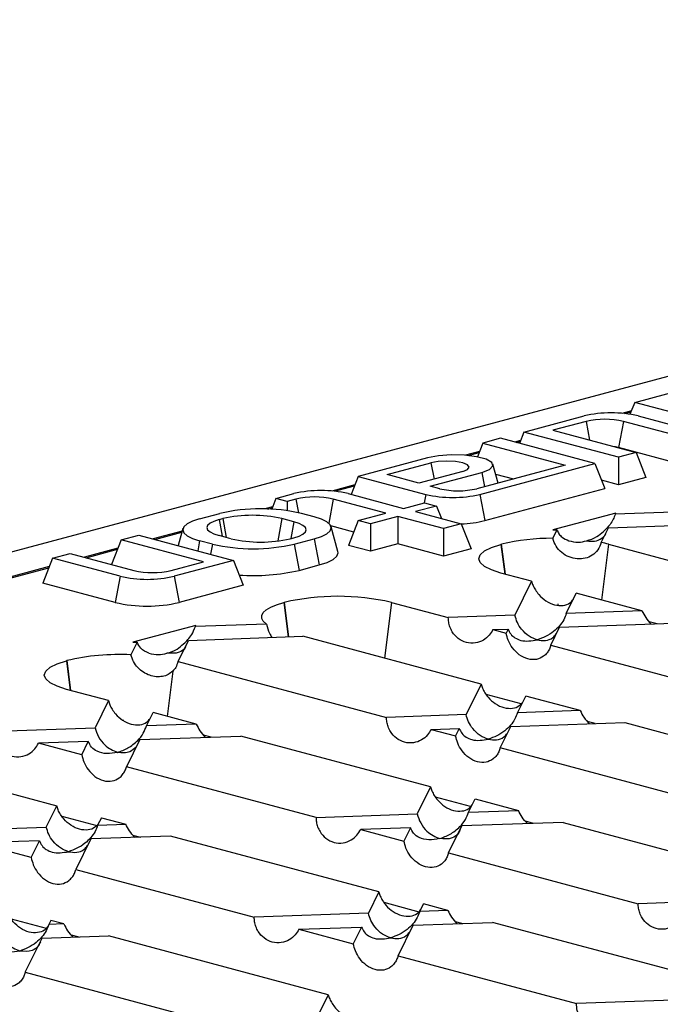
# Model space of a CAD drawing. Units: millimetres. Extents: x 88 to 2941, y 50 to 1918.
# Drawn here: x 546 to 596, y 1656 to 1732 of the extents above; entities that cross this region are included whole.
import ezdxf

# ---------------------------------------------------------------- set-up
doc = ezdxf.new("R2010")
doc.units = ezdxf.units.MM
doc.header["$LTSCALE"] = 7

msp = doc.modelspace()

# ---------------------------------------------------------------- linework, layer by layer
at = {"color": 7, "linetype": 'Continuous', "lineweight": 25}
for p, q in [((699.231, 1732.462), (347.092, 1638.12)), ((593.72, 1702.874), (599.069, 1704.307)), ((593.72, 1702.874), (593.359, 1701.955)), ((598.928, 1701.479), (593.72, 1702.874)), ((585.164, 1700.581), (589.806, 1701.825)), ((593.463, 1702.22), (592.736, 1702.025)), ((592.937, 1702.008), (593.432, 1702.14)), ((593.998, 1701.825), (599.205, 1700.43)), ((589.967, 1701.403), (587.396, 1700.714)), ((589.967, 1701.403), (590.238, 1699.953)), ((592.846, 1701.403), (592.467, 1699.374)), ((597.841, 1700.065), (592.846, 1701.403)), ((583.346, 1700.094), (581.982, 1699.729)), ((590.649, 1698.138), (583.346, 1700.094)), ((585.164, 1700.581), (584.818, 1699.7)), ((592.467, 1698.625), (585.164, 1700.581)), ((587.396, 1700.714), (593.831, 1698.99)), ((581.982, 1699.729), (581.564, 1698.664)), ((581.982, 1699.729), (588.346, 1698.024)), ((584.907, 1699.928), (584.437, 1699.802)), ((584.571, 1699.766), (584.876, 1699.848)), ((597.841, 1697.935), (592.467, 1699.374)), ((577.714, 1698.586), (572.366, 1697.153)), ((581.725, 1699.076), (580.645, 1698.786)), ((580.846, 1698.768), (581.694, 1698.995)), ((593.831, 1698.99), (592.467, 1698.625)), ((592.467, 1698.625), (592.467, 1696.495)), ((593.831, 1698.99), (594.589, 1697.063)), ((574.598, 1697.285), (577.982, 1698.192)), ((577.982, 1698.192), (578.216, 1696.939)), ((588.346, 1698.024), (581.533, 1696.199)), ((581.765, 1695.757), (590.649, 1698.138)), ((583.169, 1696.637), (582.766, 1698.083)), ((590.649, 1698.138), (591.407, 1696.211)), ((572.366, 1697.153), (571.817, 1695.757)), ((572.366, 1697.153), (577.573, 1695.757)), ((577.053, 1696.627), (574.598, 1697.285)), ((580.437, 1697.534), (577.053, 1696.627)), ((577.921, 1696.395), (581.906, 1697.462)), ((581.906, 1697.462), (582.113, 1696.354)), ((582.975, 1697.333), (584.371, 1696.959)), ((594.589, 1697.063), (592.467, 1696.495)), ((572.109, 1696.499), (570.321, 1696.02)), ((570.522, 1696.002), (572.077, 1696.419)), ((578.654, 1696.199), (577.921, 1696.395)), ((582.144, 1693.729), (591.407, 1696.211)), ((592.467, 1696.495), (591.157, 1696.846)), ((566.002, 1695.448), (565.674, 1694.613)), ((566.002, 1695.448), (567.391, 1695.82)), ((566.87, 1695.215), (566.002, 1695.448)), ((571.582, 1695.82), (575.85, 1694.676)), ((577.573, 1695.757), (577.451, 1695.105)), ((581.765, 1695.757), (582.144, 1693.729)), ((565.745, 1694.794), (565.141, 1694.632)), ((565.385, 1694.626), (565.713, 1694.714)), ((567.552, 1695.398), (566.87, 1695.215)), ((566.87, 1695.215), (566.87, 1694.502)), ((567.552, 1695.398), (567.749, 1694.342)), ((570.431, 1695.398), (570.081, 1693.522)), ((574.487, 1694.311), (570.431, 1695.398)), ((575.85, 1694.676), (577.477, 1695.112)), ((578.416, 1694.86), (576.79, 1694.425)), ((577.477, 1695.112), (578.416, 1694.86)), ((578.416, 1694.86), (578.799, 1693.886)), ((560.107, 1693.868), (561.663, 1694.285)), ((568.966, 1694.02), (567.976, 1694.285)), ((572.366, 1693.743), (574.487, 1694.311)), ((575.426, 1694.059), (573.305, 1693.491)), ((578.962, 1693.112), (575.426, 1694.059)), ((575.426, 1694.059), (575.426, 1691.929)), ((576.79, 1694.425), (580.325, 1693.477)), ((592.257, 1694.317), (587.389, 1693.013)), ((599.285, 1694.479), (592.214, 1694.229)), ((592.214, 1694.229), (592.257, 1694.317)), ((561.612, 1693.806), (561.895, 1693.882)), ((561.612, 1693.806), (561.853, 1692.516)), ((561.895, 1693.882), (562.166, 1692.432)), ((566.471, 1693.882), (566.149, 1692.157)), ((567.391, 1693.636), (566.471, 1693.882)), ((567.391, 1693.636), (567.149, 1692.345)), ((572.012, 1692.844), (570.241, 1693.319)), ((570.796, 1691.347), (570.261, 1693.263)), ((572.366, 1693.743), (571.608, 1691.816)), ((573.305, 1693.491), (572.366, 1693.743)), ((573.305, 1693.491), (573.305, 1691.361)), ((580.325, 1693.477), (578.962, 1693.112)), ((580.325, 1693.477), (581.083, 1691.55)), ((591.137, 1692.038), (591.691, 1693.164)), ((591.691, 1693.164), (602.513, 1693.546)), ((554.052, 1692.246), (555.415, 1692.611)), ((555.415, 1692.611), (562.718, 1690.655)), ((558.76, 1692.923), (556.506, 1692.319)), ((556.64, 1692.283), (558.738, 1692.845)), ((558.812, 1693.112), (558.446, 1691.799)), ((562.531, 1692.334), (561.612, 1692.58)), ((567.108, 1692.334), (567.391, 1692.41)), ((578.962, 1693.112), (578.962, 1690.982)), ((587.389, 1693.013), (587.715, 1693.024)), ((587.715, 1693.024), (587.39, 1692.363)), ((554.052, 1692.246), (553.3, 1690.336)), ((560.416, 1690.541), (554.052, 1692.246)), ((560.107, 1692.177), (559.961, 1691.393)), ((561.097, 1691.912), (560.107, 1692.177)), ((561.097, 1691.912), (560.951, 1691.128)), ((567.411, 1691.912), (568.966, 1692.329)), ((567.411, 1691.912), (567.789, 1689.883)), ((568.966, 1692.329), (569.345, 1690.3)), ((573.305, 1691.361), (571.608, 1691.816)), ((575.426, 1691.929), (573.305, 1691.361)), ((578.962, 1690.982), (575.426, 1691.929)), ((583.39, 1691.896), (583.418, 1691.904)), ((583.39, 1691.896), (583.677, 1689.598)), ((583.418, 1691.904), (583.708, 1689.59)), ((591.708, 1691.904), (591.168, 1687.592)), ((591.708, 1691.904), (608.986, 1687.275)), ((548.748, 1690.825), (550.112, 1691.19)), ((550.112, 1691.19), (555.036, 1689.871)), ((553.795, 1691.593), (551.203, 1690.898)), ((551.337, 1690.862), (553.763, 1691.512)), ((581.083, 1691.55), (578.962, 1690.982)), ((548.491, 1690.172), (403.634, 1651.363)), ((403.893, 1651.36), (548.46, 1690.091)), ((548.748, 1690.825), (547.99, 1688.898)), ((553.956, 1689.43), (548.748, 1690.825)), ((557.915, 1689.871), (560.416, 1690.541)), ((562.718, 1690.655), (558.147, 1689.43)), ((562.718, 1690.655), (563.476, 1688.728)), ((567.789, 1689.883), (569.345, 1690.3)), ((553.956, 1689.43), (553.577, 1687.402)), ((558.147, 1689.43), (558.526, 1687.402)), ((585.758, 1689.041), (583.39, 1689.675)), ((553.577, 1687.402), (547.99, 1688.898)), ((563.476, 1688.728), (558.526, 1687.402)), ((585.758, 1689.041), (584.465, 1686.41)), ((588.44, 1686.55), (589.21, 1688.116)), ((594.286, 1686.756), (589.21, 1688.116)), ((566.605, 1687.399), (566.633, 1687.407)), ((566.605, 1687.399), (566.937, 1684.745)), ((566.633, 1687.407), (566.966, 1684.746)), ((574.922, 1687.407), (574.383, 1683.095)), ((574.922, 1687.407), (579.321, 1686.228)), ((587.805, 1687.202), (587.8, 1687.309)), ((584.465, 1686.41), (579.321, 1686.228)), ((594.286, 1686.756), (588.44, 1686.55)), ((559.819, 1685.626), (554.952, 1684.322)), ((565.268, 1685.733), (559.776, 1685.539)), ((559.776, 1685.539), (559.819, 1685.626)), ((587.917, 1685.485), (597.738, 1685.831)), ((595.448, 1685.751), (594.836, 1685.914)), ((559.253, 1684.474), (568.073, 1684.785)), ((581.852, 1681.093), (568.073, 1684.785)), ((582.773, 1685.304), (583.942, 1685.345)), ((582.773, 1685.304), (583.788, 1685.032)), ((583.942, 1685.345), (583.788, 1685.032)), ((587.24, 1684.107), (587.917, 1685.485)), ((555.278, 1684.334), (554.797, 1683.355)), ((554.952, 1684.322), (555.278, 1684.334)), ((558.444, 1682.828), (559.253, 1684.474)), ((587.24, 1684.107), (604.211, 1679.56)), ((549.819, 1682.902), (549.848, 1682.91)), ((549.819, 1682.902), (550.107, 1680.605)), ((549.848, 1682.91), (550.137, 1680.596)), ((558.444, 1682.828), (574.546, 1678.514)), ((558.035, 1682.095), (557.598, 1678.598)), ((581.852, 1681.093), (580.691, 1678.731)), ((553.057, 1679.814), (549.819, 1680.682)), ((584.947, 1679.57), (582.239, 1680.295)), ((553.057, 1679.814), (552.027, 1677.72)), ((584.667, 1678.871), (585.304, 1680.169)), ((589.511, 1679.042), (585.304, 1680.169)), ((556.003, 1677.86), (556.509, 1678.889)), ((559.846, 1677.995), (556.509, 1678.889)), ((580.691, 1678.731), (574.546, 1678.514)), ((589.511, 1679.042), (584.667, 1678.871)), ((554.232, 1678.27), (554.23, 1678.315)), ((559.846, 1677.995), (556.003, 1677.86)), ((584.143, 1677.806), (592.963, 1678.117)), ((590.673, 1678.036), (590.062, 1678.2)), ((592.963, 1678.117), (606.743, 1674.425)), ((544.209, 1677.444), (552.027, 1677.72)), ((561.008, 1676.99), (560.396, 1677.153)), ((577.998, 1677.589), (580.168, 1677.665)), ((577.998, 1677.589), (579.882, 1677.084)), ((580.168, 1677.665), (579.882, 1677.084)), ((583.334, 1676.159), (584.143, 1677.806)), ((551.504, 1676.654), (547.661, 1676.519)), ((550.998, 1675.625), (547.661, 1676.519)), ((550.998, 1675.625), (551.504, 1676.654)), ((555.479, 1676.795), (554.45, 1674.7)), ((555.479, 1676.795), (563.298, 1677.07)), ((577.947, 1673.146), (563.298, 1677.07)), ((532.96, 1676), (549.063, 1671.686)), ((599.437, 1671.845), (583.334, 1676.159)), ((569.099, 1670.775), (554.45, 1674.7)), ((577.947, 1673.146), (576.918, 1671.051)), ((581.041, 1671.622), (578.334, 1672.348)), ((580.893, 1671.191), (581.399, 1672.221)), ((581.399, 1672.221), (584.736, 1671.327)), ((548.254, 1670.04), (549.063, 1671.686)), ((569.099, 1670.775), (576.918, 1671.051)), ((580.893, 1671.191), (584.736, 1671.327)), ((549.45, 1670.888), (552.157, 1670.163)), ((552.515, 1670.762), (552.229, 1670.18)), ((552.515, 1670.762), (554.399, 1670.257)), ((588.188, 1670.402), (580.37, 1670.126)), ((585.898, 1670.321), (585.287, 1670.485)), ((588.188, 1670.402), (602.837, 1666.477)), ((539.434, 1669.729), (548.254, 1670.04)), ((552.229, 1670.18), (554.399, 1670.257)), ((576.394, 1669.986), (572.551, 1669.851)), ((572.551, 1669.851), (575.888, 1668.957)), ((576.394, 1669.986), (575.888, 1668.957)), ((579.34, 1668.032), (580.37, 1670.126)), ((547.73, 1668.975), (542.886, 1668.804)), ((547.093, 1667.677), (542.886, 1668.804)), ((547.093, 1667.677), (547.73, 1668.975)), ((551.706, 1669.115), (550.545, 1666.752)), ((557.851, 1669.332), (551.706, 1669.115)), ((554.949, 1669.415), (555.56, 1669.251)), ((573.953, 1665.018), (557.851, 1669.332)), ((579.34, 1668.032), (593.989, 1664.107)), ((550.545, 1666.752), (564.324, 1663.061)), ((573.953, 1665.018), (573.144, 1663.372)), ((574.34, 1664.22), (577.047, 1663.495)), ((601.808, 1664.383), (593.989, 1664.107)), ((577.119, 1663.512), (577.405, 1664.093)), ((579.289, 1663.589), (577.119, 1663.512)), ((579.289, 1663.589), (577.405, 1664.093)), ((545.544, 1662.941), (548.252, 1662.215)), ((548.609, 1662.814), (548.455, 1662.501)), ((549.624, 1662.542), (548.609, 1662.814)), ((573.144, 1663.372), (564.324, 1663.061)), ((579.839, 1662.747), (580.451, 1662.583)), ((549.624, 1662.542), (548.455, 1662.501)), ((567.776, 1662.136), (572.621, 1662.307)), ((567.776, 1662.136), (571.983, 1661.009)), ((572.621, 1662.307), (571.983, 1661.009)), ((575.435, 1660.084), (576.596, 1662.447)), ((576.596, 1662.447), (582.741, 1662.664)), ((598.843, 1658.35), (582.741, 1662.664)), ((546.639, 1658.805), (547.932, 1661.436)), ((547.932, 1661.436), (553.076, 1661.617)), ((550.174, 1661.7), (550.785, 1661.537)), ((570.047, 1657.07), (553.076, 1661.617)), ((575.435, 1660.084), (589.214, 1656.392)), ((546.639, 1658.805), (559.549, 1655.346)), ((570.047, 1657.07), (569.37, 1655.692)), ((598.034, 1656.703), (589.214, 1656.392))]:
    msp.add_line(p, q, dxfattribs=at)
at = {"color": 7, "linetype": 'Continuous', "lineweight": 25, "flags": 128}
for points in [[(592.467, 1699.374), (592.24, 1699.424), (592.16, 1699.438)], [(581.906, 1697.462), (582.497, 1697.688), (582.763, 1697.955), (582.673, 1698.23), (582.238, 1698.479), (581.51, 1698.674), (580.577, 1698.791), (579.552, 1698.815), (578.558, 1698.744), (577.714, 1698.586)], [(580.437, 1697.534), (580.813, 1697.685), (580.945, 1697.863), (580.813, 1698.041), (580.437, 1698.192), (579.874, 1698.293), (579.209, 1698.328), (578.545, 1698.293), (577.982, 1698.192)], [(568.966, 1692.329), (569.521, 1692.51), (569.934, 1692.717), (570.188, 1692.941), (570.274, 1693.174), (570.188, 1693.408), (569.934, 1693.632), (569.521, 1693.839), (568.966, 1694.02)], [(560.107, 1693.868), (559.552, 1693.687), (559.14, 1693.48), (558.886, 1693.256), (558.8, 1693.023), (558.886, 1692.789), (559.14, 1692.565), (559.552, 1692.358), (560.107, 1692.177)], [(561.612, 1693.806), (561.21, 1693.675), (560.911, 1693.525), (560.727, 1693.362), (560.664, 1693.193), (560.727, 1693.024), (560.911, 1692.861), (561.21, 1692.712), (561.612, 1692.58)], [(567.391, 1692.41), (567.793, 1692.541), (568.092, 1692.691), (568.276, 1692.854), (568.338, 1693.023), (568.276, 1693.192), (568.092, 1693.354), (567.793, 1693.504), (567.391, 1693.636)], [(583.39, 1689.675), (582.661, 1689.913), (582.119, 1690.185), (581.786, 1690.48), (581.673, 1690.786), (581.786, 1691.092), (582.119, 1691.387), (582.661, 1691.658), (583.39, 1691.896)], [(569.345, 1690.3), (569.967, 1690.503), (570.429, 1690.735), (570.713, 1690.986), (570.81, 1691.247), (570.796, 1691.347)], [(565.268, 1685.733), (565.027, 1685.948), (564.904, 1686.171), (564.901, 1686.396), (565.019, 1686.619), (565.254, 1686.835), (565.601, 1687.04), (566.055, 1687.229), (566.605, 1687.399)], [(549.819, 1680.682), (549.09, 1680.92), (548.549, 1681.191), (548.215, 1681.486), (548.102, 1681.792), (548.215, 1682.098), (548.549, 1682.393), (549.09, 1682.664), (549.819, 1682.902)]]:
    msp.add_lwpolyline(points, dxfattribs=at)
at = {"color": 7, "linetype": 'Continuous', "lineweight": 25}
for centre, radius, start, end in [((591.902, 1692.758), 9.306, 76.98356, 103.01644), ((591.407, 1695.175), 6.392, 76.98356, 103.01644), ((580.093, 1702.426), 6.392, 256.98356, 283.01644), ((569.487, 1686.753), 9.306, 76.98356, 103.01644), ((568.992, 1689.17), 6.392, 76.98356, 103.01644), ((579.669, 1704.824), 9.306, 256.98356, 283.01644), ((564.82, 1680.63), 14.015, 76.98356, 103.01644), ((564.183, 1683.984), 10.159, 76.98356, 103.01644), ((579.918, 1702.883), 9.42, 272.49468, 283.66906), ((587.292, 1675.809), 16.555, 89.65879, 103.53208), ((564.254, 1705.567), 14.015, 256.98356, 283.01644), ((564.82, 1702.232), 10.159, 256.98356, 283.01644), ((589.122, 1682.193), 10.049, 75.09054, 78.4338), ((556.051, 1698.497), 9.306, 256.98356, 283.01644), ((556.476, 1696.099), 6.392, 256.98356, 283.01644), ((564.276, 1705.126), 15.643, 265.92105, 282.98032), ((570.778, 1669.477), 18.402, 76.98356, 103.01644), ((556.051, 1698.108), 10.988, 256.98356, 283.01644), ((553.895, 1665.639), 17.739, 87.08741, 103.19071)]:
    msp.add_arc(centre, radius, start, end, dxfattribs=at)
for points, knots in [([(592.214, 1694.229), (592.166, 1694.095), (592.065, 1693.809), (591.761, 1693.332), (591.482, 1693.064), (591.304, 1692.893)], [0, 0, 0, 0, 0.2444469, 0.5182748, 1, 1, 1, 1]), ([(591.137, 1692.038), (591.061, 1691.839), (590.909, 1691.44), (590.464, 1691.029), (589.916, 1690.79), (589.289, 1690.742), (588.646, 1690.892), (588.068, 1691.233), (587.606, 1691.733), (587.462, 1692.153), (587.39, 1692.363)], [0, 0, 0, 0, 0.124937, 0.25011, 0.375261, 0.500199, 0.625068, 0.750036, 0.875029, 1, 1, 1, 1]), ([(587.715, 1693.024), (587.763, 1692.915), (587.864, 1692.684), (588.168, 1692.369), (588.447, 1692.251), (588.625, 1692.175)], [0, 0, 0, 0, 0.244447, 0.518275, 1, 1, 1, 1]), ([(590.01, 1692.17), (590.28, 1692.254), (590.739, 1692.398), (591.138, 1692.748), (591.304, 1692.893)], [0, 0, 0, 0, 0.586163, 1, 1, 1, 1]), ([(590.01, 1692.17), (590.219, 1692.141), (590.638, 1692.084), (591.14, 1692.321), (591.436, 1692.562), (591.506, 1692.729), (591.507, 1692.731)], [0, 0, 0, 0, 0.364857, 0.731027, 0.996976, 1, 1, 1, 1]), ([(588.625, 1692.175), (588.872, 1692.117), (589.332, 1692.009), (589.795, 1692.119), (590.01, 1692.17)], [0, 0, 0, 0, 0.5353355, 1, 1, 1, 1]), ([(585.758, 1689.041), (585.792, 1688.934), (585.864, 1688.704), (586.052, 1688.349), (586.374, 1687.912), (586.884, 1687.471), (587.544, 1687.174), (588.183, 1687.135), (588.687, 1687.298), (588.897, 1687.551), (588.982, 1687.653)], [0, 0, 0, 0, 0.0636809, 0.1364462, 0.22032, 0.369274, 0.5423419, 0.7225792, 0.8884173, 1, 1, 1, 1]), ([(586.191, 1684.502), (585.978, 1684.583), (585.551, 1684.744), (585.021, 1685.245), (584.641, 1685.823), (584.521, 1686.222), (584.465, 1686.41)], [0, 0, 0, 0, 0.295278, 0.592614, 0.808316, 1, 1, 1, 1]), ([(588.44, 1686.55), (588.38, 1686.386), (588.247, 1686.027), (587.897, 1685.553), (587.231, 1684.904), (586.625, 1684.67), (586.191, 1684.502)], [0, 0, 0, 0, 0.141916, 0.310876, 0.505429, 1, 1, 1, 1]), ([(594.286, 1686.756), (594.375, 1686.578), (594.567, 1686.197), (594.838, 1685.895), (594.983, 1685.734)], [0, 0, 0, 0, 0.466926, 1, 1, 1, 1]), ([(558.866, 1684.202), (559.095, 1684.418), (559.474, 1684.776), (559.69, 1685.322), (559.776, 1685.539)], [0, 0, 0, 0, 0.6030563, 1, 1, 1, 1]), ([(565.268, 1685.733), (565.338, 1685.482), (565.446, 1685.099), (565.626, 1684.803), (565.688, 1684.701)], [0, 0, 0, 0, 0.656249, 1, 1, 1, 1]), ([(582.773, 1685.304), (582.683, 1685.153), (582.479, 1684.812), (582.009, 1684.442), (581.4, 1684.224), (580.72, 1684.26), (580.095, 1684.563), (579.669, 1685.028), (579.445, 1685.491), (579.341, 1685.868), (579.328, 1686.114), (579.321, 1686.228)], [0, 0, 0, 0, 0.0964129, 0.2181655, 0.3641081, 0.5227225, 0.6750275, 0.8061116, 0.8799231, 0.9439588, 1, 1, 1, 1]), ([(587.24, 1684.107), (587.206, 1684.003), (587.134, 1683.78), (586.945, 1683.481), (586.624, 1683.165), (586.113, 1682.951), (585.455, 1682.991), (584.81, 1683.31), (584.294, 1683.829), (583.944, 1684.419), (583.835, 1684.844), (583.788, 1685.032)], [0, 0, 0, 0, 0.056041, 0.120077, 0.193888, 0.324972, 0.477278, 0.635892, 0.781835, 0.903587, 1, 1, 1, 1]), ([(583.942, 1685.345), (584.002, 1685.213), (584.135, 1684.926), (584.485, 1684.639), (585.151, 1684.346), (585.756, 1684.437), (586.191, 1684.502)], [0, 0, 0, 0, 0.141916, 0.310876, 0.505429, 1, 1, 1, 1]), ([(586.191, 1684.502), (586.402, 1684.47), (586.827, 1684.406), (587.348, 1684.591), (587.58, 1684.87), (587.666, 1684.975)], [0, 0, 0, 0, 0.383815, 0.770306, 1, 1, 1, 1]), ([(556.188, 1683.485), (555.959, 1683.578), (555.58, 1683.733), (555.364, 1684.163), (555.278, 1684.334)], [0, 0, 0, 0, 0.603056, 1, 1, 1, 1]), ([(557.573, 1683.48), (557.842, 1683.564), (558.302, 1683.708), (558.701, 1684.058), (558.866, 1684.202)], [0, 0, 0, 0, 0.5861631, 1, 1, 1, 1]), ([(559.022, 1683.991), (559.012, 1683.969), (558.905, 1683.737), (558.413, 1683.438), (557.894, 1683.464), (557.573, 1683.48)], [0, 0, 0, 0, 0.03686, 0.402077, 1, 1, 1, 1]), ([(558.035, 1682.095), (557.918, 1681.997), (557.682, 1681.802), (557.24, 1681.665), (556.756, 1681.641), (556.247, 1681.748), (555.75, 1681.985), (555.313, 1682.347), (554.967, 1682.811), (554.853, 1683.174), (554.797, 1683.355)], [0, 0, 0, 0, 0.124898, 0.250174, 0.375413, 0.500028, 0.62496, 0.75016, 0.875334, 1, 1, 1, 1]), ([(556.188, 1683.485), (556.434, 1683.427), (556.895, 1683.318), (557.358, 1683.429), (557.573, 1683.48)], [0, 0, 0, 0, 0.535336, 1, 1, 1, 1]), ([(558.444, 1682.828), (558.389, 1682.67), (558.29, 1682.384), (558.114, 1682.184), (558.035, 1682.095)], [0, 0, 0, 0, 0.552581, 1, 1, 1, 1]), ([(581.852, 1681.093), (581.886, 1680.986), (581.958, 1680.756), (582.147, 1680.401), (582.468, 1679.965), (582.979, 1679.523), (583.638, 1679.227), (584.278, 1679.188), (584.782, 1679.35), (584.992, 1679.603), (585.077, 1679.705)], [0, 0, 0, 0, 0.063681, 0.136446, 0.22032, 0.369274, 0.542342, 0.722579, 0.888417, 1, 1, 1, 1]), ([(553.057, 1679.814), (553.09, 1679.707), (553.163, 1679.477), (553.351, 1679.122), (553.673, 1678.685), (554.183, 1678.244), (554.843, 1677.947), (555.482, 1677.908), (555.986, 1678.071), (556.196, 1678.324), (556.281, 1678.426)], [0, 0, 0, 0, 0.063681, 0.136446, 0.22032, 0.369274, 0.542342, 0.722579, 0.888417, 1, 1, 1, 1]), ([(582.417, 1676.823), (582.205, 1676.903), (581.778, 1677.064), (581.247, 1677.566), (580.867, 1678.144), (580.747, 1678.543), (580.691, 1678.731)], [0, 0, 0, 0, 0.295278, 0.592614, 0.808316, 1, 1, 1, 1]), ([(584.667, 1678.871), (584.606, 1678.707), (584.473, 1678.348), (584.123, 1677.874), (583.457, 1677.224), (582.852, 1676.991), (582.417, 1676.823)], [0, 0, 0, 0, 0.141916, 0.310876, 0.505429, 1, 1, 1, 1]), ([(589.511, 1679.042), (589.6, 1678.864), (589.792, 1678.483), (590.063, 1678.181), (590.208, 1678.02)], [0, 0, 0, 0, 0.466926, 1, 1, 1, 1]), ([(559.846, 1677.995), (559.935, 1677.817), (560.127, 1677.436), (560.398, 1677.134), (560.543, 1676.973)], [0, 0, 0, 0, 0.4669263, 1, 1, 1, 1]), ([(577.998, 1677.589), (577.908, 1677.438), (577.704, 1677.097), (577.234, 1676.727), (576.625, 1676.509), (575.945, 1676.545), (575.32, 1676.848), (574.894, 1677.313), (574.67, 1677.776), (574.566, 1678.153), (574.553, 1678.399), (574.546, 1678.514)], [0, 0, 0, 0, 0.096413, 0.218165, 0.364108, 0.522722, 0.675028, 0.806112, 0.879923, 0.943959, 1, 1, 1, 1]), ([(544.209, 1677.444), (544.215, 1677.329), (544.229, 1677.083), (544.333, 1676.706), (544.557, 1676.243), (544.983, 1675.778), (545.608, 1675.475), (546.288, 1675.439), (546.896, 1675.657), (547.367, 1676.027), (547.571, 1676.368), (547.661, 1676.519)], [0, 0, 0, 0, 0.056041, 0.120077, 0.193888, 0.324972, 0.477278, 0.635892, 0.781835, 0.903587, 1, 1, 1, 1]), ([(552.027, 1677.72), (552.106, 1677.479), (552.273, 1676.961), (552.878, 1676.198), (553.418, 1675.96), (553.753, 1675.812)], [0, 0, 0, 0, 0.248472, 0.53379, 1, 1, 1, 1]), ([(553.753, 1675.812), (554.029, 1675.908), (554.572, 1676.099), (555.256, 1676.63), (555.759, 1677.231), (555.927, 1677.665), (556.003, 1677.86)], [0, 0, 0, 0, 0.3161921, 0.6230662, 0.8303988, 1, 1, 1, 1]), ([(580.168, 1677.665), (580.229, 1677.534), (580.361, 1677.246), (580.711, 1676.96), (581.377, 1676.667), (581.983, 1676.758), (582.417, 1676.823)], [0, 0, 0, 0, 0.1419164, 0.310876, 0.5054289, 1, 1, 1, 1]), ([(582.417, 1676.823), (582.629, 1676.791), (583.053, 1676.727), (583.574, 1676.912), (583.806, 1677.191), (583.892, 1677.295)], [0, 0, 0, 0, 0.3838154, 0.7703062, 1, 1, 1, 1]), ([(553.753, 1675.812), (553.478, 1675.761), (552.935, 1675.66), (552.251, 1675.825), (551.747, 1676.156), (551.58, 1676.5), (551.504, 1676.654)], [0, 0, 0, 0, 0.3161921, 0.6230662, 0.8303988, 1, 1, 1, 1]), ([(583.334, 1676.159), (583.3, 1676.056), (583.228, 1675.833), (583.04, 1675.534), (582.718, 1675.217), (582.208, 1675.003), (581.55, 1675.043), (580.905, 1675.362), (580.389, 1675.882), (580.038, 1676.472), (579.93, 1676.897), (579.882, 1677.084)], [0, 0, 0, 0, 0.056041, 0.120077, 0.193888, 0.324972, 0.477278, 0.635892, 0.781835, 0.903587, 1, 1, 1, 1]), ([(550.998, 1675.625), (551.046, 1675.437), (551.154, 1675.012), (551.505, 1674.422), (552.021, 1673.903), (552.665, 1673.584), (553.323, 1673.544), (553.834, 1673.758), (554.156, 1674.074), (554.344, 1674.373), (554.416, 1674.596), (554.45, 1674.7)], [0, 0, 0, 0, 0.0964129, 0.2181655, 0.3641081, 0.5227225, 0.6750275, 0.8061116, 0.8799231, 0.9439588, 1, 1, 1, 1]), ([(555.204, 1676.234), (555.051, 1676.089), (554.645, 1675.704), (554.096, 1675.771), (553.753, 1675.812)], [0, 0, 0, 0, 0.375867, 1, 1, 1, 1]), ([(577.947, 1673.146), (577.981, 1673.038), (578.053, 1672.808), (578.241, 1672.454), (578.563, 1672.017), (579.073, 1671.575), (579.733, 1671.279), (580.372, 1671.24), (580.876, 1671.402), (581.087, 1671.656), (581.171, 1671.758)], [0, 0, 0, 0, 0.063681, 0.136446, 0.22032, 0.369274, 0.542342, 0.722579, 0.888417, 1, 1, 1, 1]), ([(552.287, 1670.298), (552.202, 1670.196), (551.992, 1669.943), (551.488, 1669.781), (550.849, 1669.82), (550.189, 1670.116), (549.679, 1670.558), (549.357, 1670.994), (549.169, 1671.349), (549.096, 1671.579), (549.063, 1671.686)], [0, 0, 0, 0, 0.1115827, 0.2774208, 0.4576581, 0.630726, 0.77968, 0.8635538, 0.9363191, 1, 1, 1, 1]), ([(576.918, 1671.051), (576.996, 1670.81), (577.164, 1670.293), (577.768, 1669.53), (578.308, 1669.291), (578.644, 1669.144)], [0, 0, 0, 0, 0.248472, 0.53379, 1, 1, 1, 1]), ([(578.644, 1669.144), (578.919, 1669.24), (579.462, 1669.43), (580.146, 1669.962), (580.65, 1670.563), (580.817, 1670.996), (580.893, 1671.191)], [0, 0, 0, 0, 0.316192, 0.623066, 0.830399, 1, 1, 1, 1]), ([(585.433, 1670.305), (585.288, 1670.466), (585.017, 1670.768), (584.825, 1671.149), (584.736, 1671.327)], [0, 0, 0, 0, 0.5330737, 1, 1, 1, 1]), ([(569.099, 1670.775), (569.105, 1670.661), (569.119, 1670.415), (569.223, 1670.038), (569.447, 1669.575), (569.873, 1669.11), (570.498, 1668.806), (571.178, 1668.771), (571.786, 1668.989), (572.257, 1669.359), (572.461, 1669.7), (572.551, 1669.851)], [0, 0, 0, 0, 0.056041, 0.120077, 0.193888, 0.324972, 0.477278, 0.635892, 0.781835, 0.903587, 1, 1, 1, 1]), ([(549.98, 1668.133), (549.767, 1668.213), (549.34, 1668.374), (548.81, 1668.875), (548.43, 1669.453), (548.31, 1669.852), (548.254, 1670.04)], [0, 0, 0, 0, 0.295278, 0.592614, 0.808316, 1, 1, 1, 1]), ([(552.229, 1670.18), (552.168, 1670.016), (552.036, 1669.657), (551.686, 1669.184), (551.02, 1668.534), (550.414, 1668.3), (549.98, 1668.133)], [0, 0, 0, 0, 0.1419164, 0.310876, 0.5054289, 1, 1, 1, 1]), ([(555.096, 1669.235), (554.951, 1669.396), (554.679, 1669.698), (554.488, 1670.079), (554.399, 1670.257)], [0, 0, 0, 0, 0.533074, 1, 1, 1, 1]), ([(578.644, 1669.144), (578.368, 1669.092), (577.825, 1668.992), (577.141, 1669.157), (576.638, 1669.488), (576.47, 1669.832), (576.394, 1669.986)], [0, 0, 0, 0, 0.316192, 0.623066, 0.830399, 1, 1, 1, 1]), ([(580.242, 1669.862), (580.199, 1669.76), (580.063, 1669.435), (579.513, 1669.068), (578.976, 1669.115), (578.644, 1669.144)], [0, 0, 0, 0, 0.147801, 0.471339, 1, 1, 1, 1]), ([(547.73, 1668.975), (547.791, 1668.844), (547.924, 1668.556), (548.274, 1668.27), (548.94, 1667.977), (549.545, 1668.067), (549.98, 1668.133)], [0, 0, 0, 0, 0.141916, 0.310876, 0.505429, 1, 1, 1, 1]), ([(579.34, 1668.032), (579.306, 1667.928), (579.234, 1667.705), (579.046, 1667.406), (578.724, 1667.089), (578.214, 1666.875), (577.556, 1666.916), (576.911, 1667.235), (576.395, 1667.754), (576.044, 1668.344), (575.936, 1668.769), (575.888, 1668.957)], [0, 0, 0, 0, 0.056041, 0.120077, 0.193888, 0.324972, 0.477278, 0.635892, 0.781835, 0.903587, 1, 1, 1, 1]), ([(549.98, 1668.133), (550.191, 1668.101), (550.615, 1668.036), (551.137, 1668.222), (551.368, 1668.501), (551.455, 1668.605)], [0, 0, 0, 0, 0.383815, 0.770306, 1, 1, 1, 1]), ([(547.093, 1667.677), (547.14, 1667.49), (547.248, 1667.065), (547.599, 1666.475), (548.115, 1665.955), (548.76, 1665.636), (549.418, 1665.596), (549.929, 1665.81), (550.25, 1666.127), (550.438, 1666.426), (550.511, 1666.649), (550.545, 1666.752)], [0, 0, 0, 0, 0.096413, 0.218165, 0.364108, 0.522722, 0.675028, 0.806112, 0.879923, 0.943959, 1, 1, 1, 1]), ([(573.953, 1665.018), (573.987, 1664.911), (574.059, 1664.681), (574.247, 1664.326), (574.569, 1663.889), (575.079, 1663.448), (575.739, 1663.151), (576.378, 1663.112), (576.882, 1663.275), (577.093, 1663.528), (577.177, 1663.63)], [0, 0, 0, 0, 0.063681, 0.136446, 0.22032, 0.369274, 0.542342, 0.722579, 0.888417, 1, 1, 1, 1]), ([(548.401, 1662.371), (548.311, 1662.261), (548.095, 1662), (547.583, 1661.833), (546.943, 1661.872), (546.284, 1662.168), (545.773, 1662.61), (545.452, 1663.047), (545.263, 1663.401), (545.191, 1663.631), (545.157, 1663.739)], [0, 0, 0, 0, 0.11884, 0.283323, 0.462088, 0.633742, 0.78148, 0.864668, 0.936839, 1, 1, 1, 1]), ([(577.119, 1663.512), (577.059, 1663.348), (576.926, 1662.989), (576.576, 1662.515), (575.91, 1661.866), (575.304, 1661.632), (574.87, 1661.464)], [0, 0, 0, 0, 0.1419164, 0.310876, 0.5054289, 1, 1, 1, 1]), ([(579.289, 1663.589), (579.378, 1663.411), (579.569, 1663.03), (579.841, 1662.728), (579.986, 1662.567)], [0, 0, 0, 0, 0.466926, 1, 1, 1, 1]), ([(597.441, 1663.182), (597.351, 1663.031), (597.147, 1662.69), (596.676, 1662.32), (596.068, 1662.102), (595.388, 1662.138), (594.763, 1662.442), (594.337, 1662.906), (594.113, 1663.369), (594.009, 1663.747), (593.996, 1663.992), (593.989, 1664.107)], [0, 0, 0, 0, 0.0964129, 0.2181655, 0.3641081, 0.5227225, 0.6750275, 0.8061116, 0.8799231, 0.9439588, 1, 1, 1, 1]), ([(567.776, 1662.136), (567.686, 1661.985), (567.482, 1661.644), (567.011, 1661.274), (566.403, 1661.056), (565.723, 1661.092), (565.098, 1661.395), (564.672, 1661.86), (564.448, 1662.323), (564.344, 1662.7), (564.331, 1662.946), (564.324, 1663.061)], [0, 0, 0, 0, 0.096413, 0.218165, 0.364108, 0.522722, 0.675028, 0.806112, 0.879923, 0.943959, 1, 1, 1, 1]), ([(574.87, 1661.464), (574.657, 1661.545), (574.231, 1661.706), (573.7, 1662.207), (573.32, 1662.785), (573.2, 1663.184), (573.144, 1663.372)], [0, 0, 0, 0, 0.295278, 0.592614, 0.808316, 1, 1, 1, 1]), ([(544.48, 1662.361), (544.558, 1662.12), (544.726, 1661.603), (545.331, 1660.839), (545.871, 1660.601), (546.206, 1660.453)], [0, 0, 0, 0, 0.248472, 0.53379, 1, 1, 1, 1]), ([(548.455, 1662.501), (548.395, 1662.337), (548.262, 1661.978), (547.912, 1661.504), (547.246, 1660.855), (546.641, 1660.621), (546.206, 1660.453)], [0, 0, 0, 0, 0.141916, 0.310876, 0.505429, 1, 1, 1, 1]), ([(549.624, 1662.542), (549.713, 1662.364), (549.904, 1661.983), (550.176, 1661.681), (550.321, 1661.52)], [0, 0, 0, 0, 0.466926, 1, 1, 1, 1]), ([(572.621, 1662.307), (572.681, 1662.175), (572.814, 1661.888), (573.164, 1661.601), (573.83, 1661.308), (574.435, 1661.399), (574.87, 1661.464)], [0, 0, 0, 0, 0.141916, 0.310876, 0.505429, 1, 1, 1, 1]), ([(574.87, 1661.464), (575.081, 1661.432), (575.506, 1661.368), (576.027, 1661.553), (576.259, 1661.832), (576.345, 1661.936)], [0, 0, 0, 0, 0.383815, 0.770306, 1, 1, 1, 1]), ([(546.206, 1660.453), (545.93, 1660.402), (545.387, 1660.301), (544.704, 1660.466), (544.2, 1660.798), (544.032, 1661.141), (543.957, 1661.296)], [0, 0, 0, 0, 0.316192, 0.623066, 0.830399, 1, 1, 1, 1]), ([(547.805, 1661.172), (547.762, 1661.07), (547.625, 1660.745), (547.076, 1660.378), (546.539, 1660.424), (546.206, 1660.453)], [0, 0, 0, 0, 0.147801, 0.471339, 1, 1, 1, 1]), ([(575.435, 1660.084), (575.401, 1659.98), (575.329, 1659.757), (575.14, 1659.459), (574.819, 1659.142), (574.308, 1658.928), (573.65, 1658.968), (573.005, 1659.287), (572.489, 1659.806), (572.139, 1660.396), (572.031, 1660.821), (571.983, 1661.009)], [0, 0, 0, 0, 0.056041, 0.120077, 0.193888, 0.324972, 0.477278, 0.635892, 0.781835, 0.903587, 1, 1, 1, 1]), ([(546.639, 1658.805), (546.605, 1658.701), (546.533, 1658.478), (546.345, 1658.179), (546.023, 1657.862), (545.512, 1657.649), (544.854, 1657.689), (544.21, 1658.008), (543.694, 1658.527), (543.343, 1659.117), (543.235, 1659.542), (543.187, 1659.73)], [0, 0, 0, 0, 0.056041, 0.120077, 0.193888, 0.324972, 0.477278, 0.635892, 0.781835, 0.903587, 1, 1, 1, 1]), ([(570.047, 1657.07), (570.081, 1656.963), (570.153, 1656.733), (570.342, 1656.379), (570.663, 1655.942), (571.174, 1655.5), (571.833, 1655.204), (572.473, 1655.164), (572.985, 1655.332), (573.201, 1655.593), (573.291, 1655.703)], [0, 0, 0, 0, 0.063161, 0.135332, 0.21852, 0.366258, 0.537912, 0.716677, 0.88116, 1, 1, 1, 1]), ([(590.496, 1654.508), (590.304, 1654.596), (589.926, 1654.769), (589.508, 1655.269), (589.26, 1655.837), (589.229, 1656.213), (589.214, 1656.392)], [0, 0, 0, 0, 0.301467, 0.594077, 0.805927, 1, 1, 1, 1])]:
    msp.add_open_spline(points, degree=3, knots=knots, dxfattribs=at)

doc.saveas('drawing.dxf')
